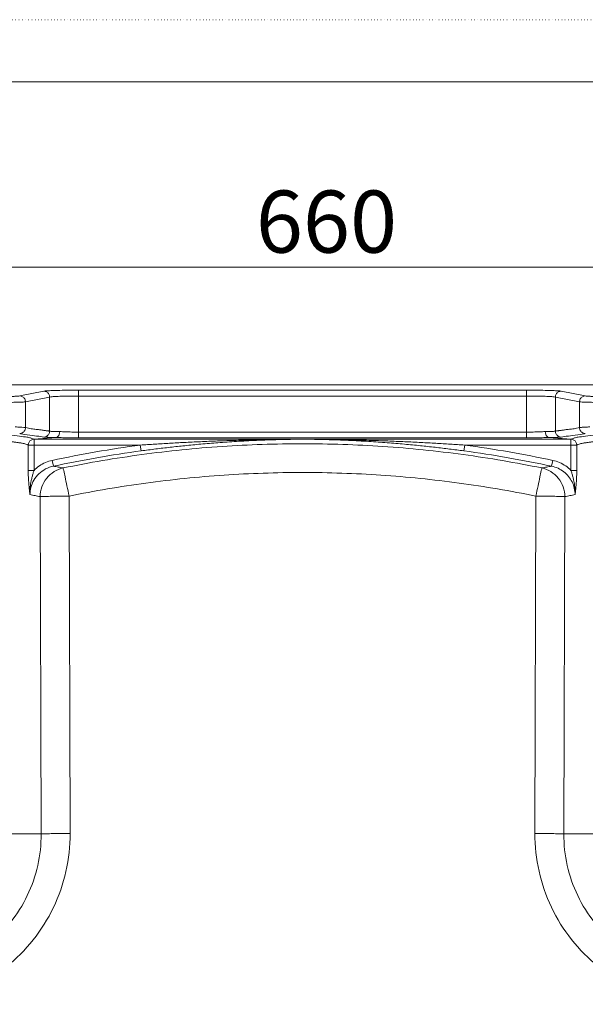
# Model space of a CAD drawing. Extents: x -1053 to 1055, y 865 to 2308.
# Drawn here: x -540 to -347, y 1972 to 2308 of the extents above; entities that cross this region are included whole.
import ezdxf

# ---------------------------------------------------------------- set-up
doc = ezdxf.new("R2010")
doc.units = 0
doc.header["$MEASUREMENT"] = 0
doc.linetypes.add('DASHED2', pattern=[2, 1, -1])
doc.linetypes.add('DOT', pattern=[1, 0, -1])
doc.layers.add('0_1', color=7, linetype='Continuous')
doc.layers.add('____1', color=7, linetype='Continuous')
doc.styles.add('Style1', font='ＭＳ ゴシック')
doc.dimstyles.new('DS1', dxfattribs={"dimtxt": 21.166666, "dimasz": 1.931852, "dimexe": 1, "dimexo": 2, "dimgap": 1, "dimtad": 1, "dimdec": 0, "dimdsep": 46, "dimtxsty": 'Standard', "dimcen": 0.09, "dimclrd": 7, "dimclre": 7, "dimclrt": 7, "dimadec": 0, "dimazin": 0, "dimtfac": 1, "dimtdec": 4, "dimtofl": 0, "dimtmove": 0, "dimatfit": 3, "dimfxl": 1, "dimtolj": 1, "dimtzin": 0, "dimarcsym": 0})

# ---------------------------------------------------------------- blocks, each defined once
blk = doc.blocks.new('*D98')
at = {"layer": '____1', "color": 7, "linetype": 'Continuous', "lineweight": 5}
for p, q in [((-773.6, 2145.17), (-773.6, 2228.17)), ((-113.6, 2145.17), (-113.6, 2228.17)), ((-773.6, 2223.17), (-443.6, 2223.17)), ((-113.6, 2223.17), (-443.6, 2223.17))]:
    blk.add_line(p, q, dxfattribs=at)
for points in [[(-773.6, 2223.17), (-766.35, 2223.17), (-763.94, 2225.75)], [(-120.84, 2223.17), (-113.6, 2223.17), (-123.26, 2225.75)], [(-763.94, 2220.58), (-763.94, 2220.58), (-773.6, 2223.17), (-766.35, 2223.17)], [(-123.26, 2220.58), (-123.26, 2220.58), (-120.84, 2223.17), (-113.6, 2223.17)]]:
    blk.add_solid(points, dxfattribs=at)
at = {"layer": '____1', "color": 7, "linetype": 'DASHED2', "lineweight": 5, "insert": (-459.47, 2249.33), "char_height": 21.167, "width": 31.874, "attachment_point": 1, "style": 'Style1'}
blk.add_mtext('660', dxfattribs=at)
blk = doc.blocks.new('C91')
at = {"layer": '____1', "color": 7, "linetype": 'DOT', "lineweight": 5}
blk.add_line((996.65, 2307.56), (-1053.15, 2307.56), dxfattribs=at)
at = {"layer": '____1', "color": 7, "linetype": 'Continuous', "lineweight": 18}
blk.add_line((971.75, 2286.41), (-1028.25, 2286.41), dxfattribs=at)

msp = doc.modelspace()

# ---------------------------------------------------------------- linework, layer by layer
at = {"layer": '0_1', "color": 7, "linetype": 'Continuous', "lineweight": 18}
for p, q in [((-803.5972, 2183.1313), (-83.5972, 2183.1313)), ((-539.8597, 2179.3444), (-531.6653, 2180.9673)), ((-519.8476, 2181.3136), (-519.8476, 2165.0314)), ((-519.8476, 2181.3136), (-367.3468, 2181.3136)), ((-367.3468, 2165.0314), (-367.3468, 2181.3136)), ((-355.5291, 2180.9673), (-347.3346, 2179.3444)), ((-537.89, 2177.3456), (-529.6955, 2178.9685)), ((-529.6956, 2167.3443), (-529.6955, 2178.9685)), ((-519.8503, 2179.3148), (-367.3441, 2179.3148)), ((-357.4989, 2178.9685), (-349.3043, 2177.3456)), ((-357.4987, 2167.3443), (-357.4989, 2178.9685)), ((-537.8901, 2168.5553), (-537.89, 2177.3456)), ((-349.304, 2168.5554), (-349.3043, 2177.3456)), ((-527.4894, 2165.2236), (-535.1058, 2164.5923)), ((-535.1058, 2164.5923), (-352.0886, 2164.5923)), ((-534.9971, 2164.5923), (-534.9971, 2153.9592)), ((-519.8503, 2167.0265), (-367.3441, 2167.0265)), ((-519.8476, 2165.0314), (-367.3468, 2165.0314)), ((-359.7046, 2165.2236), (-352.0886, 2164.5923)), ((-352.1972, 2153.9573), (-352.1973, 2164.5923)), ((-536.9667, 2162.598), (-536.9667, 2153.9594)), ((-534.9971, 2162.5973), (-498.8112, 2162.5972)), ((-498.5426, 2160.6203), (-498.8112, 2162.5972)), ((-388.6517, 2160.6203), (-388.3831, 2162.5972)), ((-352.1972, 2162.5973), (-388.3831, 2162.5972)), ((-350.2276, 2153.9597), (-350.2276, 2162.598)), ((-528.3975, 2155.4176), (-528.8139, 2157.3692)), ((-358.7968, 2155.418), (-358.3805, 2157.3692)), ((-536.9667, 2153.9594), (-534.9971, 2153.9594)), ((-350.2276, 2153.9597), (-352.1972, 2153.9596)), ((-532.9169, 2145.0238), (-532.5631, 2030.0725)), ((-523.0688, 2145.1983), (-522.715, 2030.2413)), ((-364.4794, 2030.2413), (-364.1256, 2145.1983)), ((-354.6313, 2030.0725), (-354.2775, 2145.0238)), ((-532.5631, 2030.0725), (-556.5276, 2030.0668)), ((-354.6313, 2030.0725), (-340.5149, 2030.0668))]:
    msp.add_line(p, q, dxfattribs=at)
for points, knots in [([(-531.6653, 2180.9673), (-531.3243, 2181.0349), (-530.3491, 2181.0981), (-528.5263, 2181.1947), (-526.0281, 2181.2583), (-523.0598, 2181.304), (-520.9449, 2181.3137), (-519.8476, 2181.3136)], [0, 0, 0, 0, 0.08816935, 0.24691422, 0.46359903, 0.72167743, 1, 1, 1, 1]), ([(-531.6653, 2180.9673), (-531.3258, 2180.9652), (-530.6327, 2180.7728), (-529.8841, 2180.0097), (-529.6977, 2179.3123), (-529.6957, 2178.9685)], [0, 0, 0, 0, 0.33105265, 0.66472373, 1, 1, 1, 1]), ([(-367.3468, 2181.3136), (-366.2519, 2181.3137), (-364.1389, 2181.304), (-361.1715, 2181.2584), (-358.6716, 2181.1948), (-356.8469, 2181.0982), (-355.8708, 2181.0351), (-355.5291, 2180.9673)], [0, 0, 0, 0, 0.27769417, 0.53592054, 0.75285603, 0.91164428, 1, 1, 1, 1]), ([(-355.5291, 2180.9673), (-355.8685, 2180.9652), (-356.5617, 2180.7728), (-357.3103, 2180.0097), (-357.4966, 2179.3123), (-357.4987, 2178.9685)], [0, 0, 0, 0, 0.33105555, 0.66472623, 1, 1, 1, 1]), ([(-547.7382, 2179.1135), (-547.006, 2179.1135), (-545.5954, 2179.1199), (-543.6153, 2179.1504), (-541.9496, 2179.1929), (-540.735, 2179.2572), (-540.0861, 2179.2996), (-539.8597, 2179.3444)], [0, 0, 0, 0, 0.27856114, 0.53664475, 0.75353815, 0.91218367, 1, 1, 1, 1]), ([(-539.8597, 2179.3444), (-539.5203, 2179.3423), (-538.8271, 2179.1499), (-538.0785, 2178.3868), (-537.8921, 2177.6894), (-537.8901, 2177.3456)], [0, 0, 0, 0, 0.33105555, 0.66472623, 1, 1, 1, 1]), ([(-529.6955, 2178.9685), (-529.4144, 2179.0353), (-528.6032, 2179.0994), (-527.0884, 2179.1954), (-525.0078, 2179.2593), (-522.5323, 2179.3052), (-520.7671, 2179.3148), (-519.8503, 2179.3148)], [0, 0, 0, 0, 0.08794486, 0.24629434, 0.46281947, 0.72097712, 1, 1, 1, 1]), ([(-367.3441, 2179.3148), (-366.4295, 2179.3148), (-364.6661, 2179.3052), (-362.1913, 2179.2594), (-360.1092, 2179.1955), (-358.5926, 2179.0994), (-357.7806, 2179.0355), (-357.4989, 2178.9685)], [0, 0, 0, 0, 0.2783371, 0.53666321, 0.75345453, 0.91186524, 1, 1, 1, 1]), ([(-347.3346, 2179.3444), (-347.6741, 2179.3423), (-348.3673, 2179.1499), (-349.1158, 2178.3868), (-349.3022, 2177.6894), (-349.3043, 2177.3456)], [0, 0, 0, 0, 0.33105681, 0.66472733, 1, 1, 1, 1]), ([(-347.3346, 2179.3444), (-347.1059, 2179.299), (-346.4514, 2179.2569), (-345.2278, 2179.1922), (-343.5517, 2179.1499), (-341.5771, 2179.1197), (-340.1756, 2179.1135), (-339.4562, 2179.1135)], [0, 0, 0, 0, 0.08874037, 0.24853581, 0.46681835, 0.72628168, 1, 1, 1, 1]), ([(-547.7382, 2177.1148), (-546.8191, 2177.1147), (-545.0517, 2177.1212), (-542.5732, 2177.1519), (-540.4941, 2177.1943), (-538.9795, 2177.2587), (-538.173, 2177.3008), (-537.89, 2177.3456)], [0, 0, 0, 0, 0.27982913, 0.53807432, 0.75474318, 0.91275486, 1, 1, 1, 1]), ([(-349.3043, 2177.3456), (-349.0182, 2177.3003), (-348.204, 2177.2583), (-346.6764, 2177.1936), (-344.5821, 2177.1512), (-342.1112, 2177.121), (-340.3569, 2177.1148), (-339.4562, 2177.1148)], [0, 0, 0, 0, 0.08819246, 0.24759675, 0.46591049, 0.72574913, 1, 1, 1, 1]), ([(-537.8901, 2168.5553), (-538.094, 2168.5969), (-538.6939, 2168.6548), (-539.8672, 2168.7351), (-540.8361, 2168.7683), (-541.4118, 2168.7824)], [0, 0, 0, 0, 0.17683305, 0.51070573, 1, 1, 1, 1]), ([(-539.8702, 2166.5573), (-539.5298, 2166.5581), (-538.8341, 2166.7489), (-538.0814, 2167.5119), (-537.8928, 2168.2108), (-537.8901, 2168.5553)], [0, 0, 0, 0, 0.33105947, 0.66482215, 1, 1, 1, 1]), ([(-529.6956, 2167.3443), (-529.8367, 2167.3661), (-530.1312, 2167.4091), (-530.5925, 2167.4717), (-531.0928, 2167.5401), (-531.6345, 2167.6156), (-532.221, 2167.697), (-532.8564, 2167.7836), (-533.5461, 2167.8726), (-534.2941, 2167.9616), (-535.1021, 2168.0574), (-535.9725, 2168.1734), (-536.9114, 2168.3285), (-537.5564, 2168.4703), (-537.8901, 2168.5553)], [0, 0, 0, 0, 0.05166959, 0.10772878, 0.16854018, 0.23445107, 0.3057429, 0.38287009, 0.46659849, 0.5574817, 0.65556795, 0.76114158, 0.87532488, 1, 1, 1, 1]), ([(-357.4987, 2167.3443), (-357.374, 2167.3636), (-357.1138, 2167.4018), (-356.7063, 2167.4577), (-356.2647, 2167.5176), (-355.7865, 2167.584), (-355.2691, 2167.6561), (-354.7093, 2167.7332), (-354.1031, 2167.8146), (-353.4458, 2167.8972), (-352.7339, 2167.981), (-351.965, 2168.0735), (-351.1353, 2168.1867), (-350.2389, 2168.3376), (-349.6229, 2168.4741), (-349.304, 2168.5554)], [0, 0, 0, 0, 0.04568315, 0.095202, 0.14887234, 0.20703009, 0.26996395, 0.33797195, 0.41157795, 0.49138658, 0.57777882, 0.67104204, 0.77174015, 0.88088361, 1, 1, 1, 1]), ([(-349.3041, 2168.5553), (-349.3015, 2168.2108), (-349.1129, 2167.5119), (-348.3602, 2166.749), (-347.6645, 2166.5581), (-347.3242, 2166.5573)], [0, 0, 0, 0, 0.33517861, 0.66894131, 1, 1, 1, 1]), ([(-349.304, 2168.5554), (-349.0932, 2168.5983), (-348.4796, 2168.6564), (-347.3064, 2168.7359), (-346.3446, 2168.7687), (-345.7826, 2168.7824)], [0, 0, 0, 0, 0.18278671, 0.52230547, 1, 1, 1, 1]), ([(-546.6794, 2164.2969), (-546.3671, 2164.2479), (-545.766, 2164.1579), (-544.8975, 2164.0372), (-544.0953, 2163.9302), (-543.3542, 2163.8328), (-542.6688, 2163.7419), (-542.0342, 2163.6558), (-541.4457, 2163.575), (-540.8989, 2163.4999), (-540.3906, 2163.4308), (-539.9201, 2163.3676), (-539.4888, 2163.3117), (-538.9851, 2163.2371), (-538.4095, 2163.1161), (-537.7118, 2162.8659), (-537.2358, 2162.6913), (-536.9667, 2162.598)], [0, 0, 0, 0, 0.09594806, 0.1844297, 0.26609403, 0.34152304, 0.41128188, 0.47590581, 0.53584742, 0.59153873, 0.64339827, 0.69152875, 0.7355878, 0.77537763, 0.84606373, 0.91357373, 1, 1, 1, 1]), ([(-544.7158, 2166.2981), (-543.3784, 2166.0877), (-541.0814, 2165.8011), (-538.3202, 2165.4151), (-536.55, 2165.1828), (-535.6385, 2164.8247), (-535.1738, 2164.662), (-535.0241, 2164.6102)], [0, 0, 0, 0, 0.41185298, 0.70336861, 0.8500975, 0.95180048, 1, 1, 1, 1]), ([(-531.6656, 2165.3447), (-532.0122, 2165.3983), (-533.2921, 2165.5686), (-535.8105, 2165.9344), (-538.2211, 2166.1681), (-539.6576, 2166.5036), (-539.87, 2166.5577)], [0, 0, 0, 0, 0.12682213, 0.46684764, 0.92073935, 1, 1, 1, 1]), ([(-534.9971, 2164.5939), (-535.3354, 2164.5887), (-536.0306, 2164.3957), (-536.7778, 2163.631), (-536.9612, 2162.9355), (-536.9648, 2162.5972)], [0, 0, 0, 0, 0.33061863, 0.66940497, 1, 1, 1, 1]), ([(-531.6655, 2165.345), (-531.3259, 2165.3466), (-530.632, 2165.5383), (-529.8829, 2166.3021), (-529.6973, 2167.0003), (-529.6957, 2167.3443)], [0, 0, 0, 0, 0.33105452, 0.66465293, 1, 1, 1, 1]), ([(-527.4898, 2165.2236), (-528.1886, 2165.2056), (-529.3464, 2165.1946), (-530.7382, 2165.2562), (-531.4317, 2165.3092), (-531.6655, 2165.345)], [0, 0, 0, 0, 0.50164199, 0.83023129, 1, 1, 1, 1]), ([(-526.2574, 2167.2216), (-526.8318, 2167.2038), (-527.7838, 2167.194), (-528.9301, 2167.2535), (-529.502, 2167.3085), (-529.6956, 2167.3443)], [0, 0, 0, 0, 0.50051675, 0.8284916, 1, 1, 1, 1]), ([(-526.2574, 2167.2216), (-526.2606, 2166.8938), (-526.3593, 2166.2773), (-526.7737, 2165.5187), (-527.2618, 2165.2425), (-527.4897, 2165.2236)], [0, 0, 0, 0, 0.38967245, 0.72816174, 1, 1, 1, 1]), ([(-527.4894, 2165.2236), (-526.7208, 2165.1792), (-525.0886, 2165.1079), (-522.5409, 2165.0455), (-520.7624, 2165.0313), (-519.8476, 2165.0314)], [0, 0, 0, 0, 0.3020992, 0.64103582, 1, 1, 1, 1]), ([(-526.2574, 2167.2216), (-525.6136, 2167.1765), (-524.2444, 2167.104), (-522.1081, 2167.0408), (-520.6164, 2167.0265), (-519.8503, 2167.0266)], [0, 0, 0, 0, 0.30202761, 0.64148268, 1, 1, 1, 1]), ([(-443.5972, 2164.5923), (-446.3317, 2164.5829), (-451.5759, 2164.5389), (-459.1108, 2164.4045), (-466.0159, 2164.2222), (-472.3648, 2164.0053), (-478.2486, 2163.7622), (-483.6975, 2163.5013), (-488.8423, 2163.2238), (-493.8286, 2162.9266), (-497.1442, 2162.7105), (-498.8112, 2162.5972)], [0, 0, 0, 0, 0.14845748, 0.2847049, 0.40912609, 0.52345935, 0.62957934, 0.72881989, 0.81961384, 0.9092919, 1, 1, 1, 1]), ([(-443.5972, 2164.5923), (-446.3187, 2164.5735), (-451.5386, 2164.4856), (-459.0375, 2164.2179), (-465.9094, 2163.8549), (-472.2276, 2163.4228), (-478.0827, 2162.939), (-483.505, 2162.4195), (-488.6247, 2161.8671), (-493.5868, 2161.2755), (-496.8847, 2160.8455), (-498.5426, 2160.6203)], [0, 0, 0, 0, 0.1481098, 0.28408843, 0.40833445, 0.52258675, 0.62871622, 0.72805183, 0.81901465, 0.90894456, 1, 1, 1, 1]), ([(-388.6517, 2160.6203), (-390.2813, 2160.8417), (-393.5387, 2161.2667), (-398.4658, 2161.8553), (-403.5815, 2162.4085), (-409.0154, 2162.9304), (-414.8815, 2163.4165), (-421.2145, 2163.8507), (-428.106, 2164.2158), (-435.6289, 2164.4851), (-440.8663, 2164.5735), (-443.5972, 2164.5923)], [0, 0, 0, 0, 0.08949835, 0.17876696, 0.27003714, 0.36951483, 0.47583638, 0.59035782, 0.71495797, 0.85138148, 1, 1, 1, 1]), ([(-388.3831, 2162.5972), (-390.0216, 2162.7085), (-393.2966, 2162.9222), (-398.2477, 2163.2179), (-403.3885, 2163.4958), (-408.8491, 2163.7579), (-414.7438, 2164.0021), (-421.1077, 2164.2201), (-428.0325, 2164.4034), (-435.5915, 2164.5386), (-440.8532, 2164.5829), (-443.5972, 2164.5923)], [0, 0, 0, 0, 0.0891562, 0.17817298, 0.26927179, 0.36865263, 0.47496328, 0.58956477, 0.71433986, 0.85103268, 1, 1, 1, 1]), ([(-367.3468, 2165.0314), (-366.4332, 2165.0313), (-364.6553, 2165.0455), (-362.1075, 2165.1078), (-360.474, 2165.1791), (-359.7046, 2165.2236)], [0, 0, 0, 0, 0.3584899, 0.69761452, 1, 1, 1, 1]), ([(-367.3441, 2167.0266), (-366.579, 2167.0265), (-365.0879, 2167.0408), (-362.9516, 2167.104), (-361.5814, 2167.1764), (-360.9369, 2167.2216)], [0, 0, 0, 0, 0.35803823, 0.69770068, 1, 1, 1, 1]), ([(-360.9369, 2167.2216), (-360.4698, 2167.2068), (-359.6681, 2167.1958), (-358.646, 2167.2292), (-357.9674, 2167.2817), (-357.6226, 2167.3214), (-357.4987, 2167.3443)], [0, 0, 0, 0, 0.40705854, 0.69812512, 0.8902518, 1, 1, 1, 1]), ([(-360.9369, 2167.2216), (-360.9338, 2166.8937), (-360.8312, 2166.278), (-360.4195, 2165.5191), (-359.9318, 2165.2424), (-359.7043, 2165.2236)], [0, 0, 0, 0, 0.38997307, 0.72846169, 1, 1, 1, 1]), ([(-359.7043, 2165.2236), (-359.1367, 2165.2089), (-358.1612, 2165.1982), (-356.9188, 2165.2307), (-356.0948, 2165.2832), (-355.6781, 2165.3222), (-355.5288, 2165.345)], [0, 0, 0, 0, 0.40746365, 0.69989352, 0.89164117, 1, 1, 1, 1]), ([(-357.4987, 2167.3443), (-357.4971, 2167.0003), (-357.3114, 2166.3021), (-356.5623, 2165.5383), (-355.8685, 2165.3466), (-355.5288, 2165.345)], [0, 0, 0, 0, 0.33534699, 0.66894531, 1, 1, 1, 1]), ([(-355.5288, 2165.3447), (-355.1822, 2165.3983), (-353.9023, 2165.5686), (-351.3839, 2165.9344), (-348.9733, 2166.1681), (-347.5367, 2166.5036), (-347.3243, 2166.5577)], [0, 0, 0, 0, 0.12681766, 0.46684316, 0.92073485, 1, 1, 1, 1]), ([(-350.2285, 2162.5975), (-350.232, 2162.9358), (-350.4171, 2163.6309), (-351.1636, 2164.3958), (-351.859, 2164.5887), (-352.1973, 2164.5939)], [0, 0, 0, 0, 0.33058108, 0.66937443, 1, 1, 1, 1]), ([(-342.4786, 2166.298), (-343.8159, 2166.0877), (-346.1128, 2165.8011), (-348.874, 2165.4151), (-350.6443, 2165.1828), (-351.5557, 2164.8247), (-352.0205, 2164.662), (-352.1703, 2164.6101)], [0, 0, 0, 0, 0.41183744, 0.70335208, 0.85008049, 0.95178326, 1, 1, 1, 1]), ([(-340.5149, 2164.2969), (-340.8272, 2164.2479), (-341.4283, 2164.158), (-342.2967, 2164.0372), (-343.0988, 2163.9302), (-343.8399, 2163.8328), (-344.5253, 2163.742), (-345.1598, 2163.6558), (-345.7482, 2163.5751), (-346.295, 2163.5), (-346.8034, 2163.4309), (-347.2738, 2163.3677), (-347.7051, 2163.3117), (-348.2088, 2163.2372), (-348.7844, 2163.1162), (-349.4822, 2162.866), (-349.9584, 2162.6913), (-350.2276, 2162.598)], [0, 0, 0, 0, 0.0959395, 0.18441391, 0.26607215, 0.34149609, 0.41125069, 0.47587113, 0.53580986, 0.59149882, 0.64335649, 0.69148588, 0.73554492, 0.7753354, 0.84601939, 0.91352529, 1, 1, 1, 1]), ([(-536.9667, 2162.598), (-536.6093, 2162.5982), (-535.9528, 2162.5976), (-535.2962, 2162.5972), (-534.9971, 2162.5972)], [0, 0, 0, 0, 0.54441774, 1, 1, 1, 1]), ([(-498.8112, 2162.5972), (-503.8557, 2161.9119), (-513.892, 2160.3566), (-523.8628, 2158.4255), (-528.8139, 2157.3692)], [0, 0, 0, 0, 0.50139506, 1, 1, 1, 1]), ([(-443.5972, 2163.0542), (-452.7328, 2163.0542), (-471.0113, 2162.4358), (-489.2069, 2160.5895), (-498.2617, 2159.3604)], [0, 0, 0, 0, 0.49994012, 1, 1, 1, 1]), ([(-388.8678, 2159.3516), (-397.944, 2160.5851), (-416.1612, 2162.4351), (-434.4616, 2163.0542), (-443.5972, 2163.0542)], [0, 0, 0, 0, 0.5006561, 1, 1, 1, 1]), ([(-358.3805, 2157.3692), (-363.3316, 2158.4255), (-373.3024, 2160.3566), (-383.3386, 2161.9119), (-388.3831, 2162.5972)], [0, 0, 0, 0, 0.49860494, 1, 1, 1, 1]), ([(-350.2276, 2162.598), (-350.585, 2162.5981), (-351.2415, 2162.5977), (-351.8981, 2162.5972), (-352.1972, 2162.5972)], [0, 0, 0, 0, 0.54433882, 1, 1, 1, 1]), ([(-498.5426, 2160.6203), (-503.5622, 2159.9383), (-513.55, 2158.3906), (-523.4726, 2156.4687), (-528.4004, 2155.4174)], [0, 0, 0, 0, 0.50133882, 1, 1, 1, 1]), ([(-358.7946, 2155.4175), (-363.7221, 2156.4688), (-373.6445, 2158.3906), (-383.6321, 2159.9383), (-388.6517, 2160.6203)], [0, 0, 0, 0, 0.49865173, 1, 1, 1, 1]), ([(-528.4004, 2155.4174), (-529.3267, 2155.222), (-531.1281, 2154.5729), (-533.4356, 2152.909), (-535.1555, 2150.7189), (-536.1672, 2148.252), (-536.3853, 2146.5332), (-536.3859, 2145.7067)], [0, 0, 0, 0, 0.2094191, 0.41717851, 0.62147321, 0.817185, 1, 1, 1, 1]), ([(-528.8139, 2157.3692), (-529.5988, 2157.2021), (-531.1301, 2156.7138), (-533.2298, 2155.5551), (-534.4471, 2154.5257), (-534.9971, 2153.9592)], [0, 0, 0, 0, 0.33656947, 0.66887133, 1, 1, 1, 1]), ([(-525.0728, 2154.796), (-526.1628, 2154.5593), (-528.283, 2153.699), (-530.8411, 2151.4225), (-532.5138, 2148.4211), (-532.9101, 2146.1519), (-532.9169, 2145.0238)], [0, 0, 0, 0, 0.24843964, 0.49806589, 0.74873782, 1, 1, 1, 1]), ([(-525.0728, 2154.796), (-525.6264, 2154.9017), (-526.7351, 2155.1118), (-527.8449, 2155.3156), (-528.4004, 2155.4174)], [0, 0, 0, 0, 0.49952501, 1, 1, 1, 1]), ([(-525.0728, 2154.796), (-525.1226, 2154.4894), (-524.6549, 2153.4892), (-524.4293, 2151.463), (-523.7518, 2148.5667), (-523.2717, 2146.3853), (-523.0688, 2145.1983)], [0, 0, 0, 0, 0.09504576, 0.31556178, 0.63154103, 1, 1, 1, 1]), ([(-362.1216, 2154.796), (-362.0718, 2154.4894), (-362.5393, 2153.4893), (-362.765, 2151.4631), (-363.4426, 2148.5668), (-363.9226, 2146.3854), (-364.1256, 2145.1983)], [0, 0, 0, 0, 0.09503727, 0.31554197, 0.63152345, 1, 1, 1, 1]), ([(-362.1216, 2154.796), (-361.5679, 2154.9017), (-360.4594, 2155.1116), (-359.3499, 2155.3157), (-358.7946, 2155.4175)], [0, 0, 0, 0, 0.49960043, 1, 1, 1, 1]), ([(-354.2775, 2145.0238), (-354.2843, 2146.1519), (-354.6805, 2148.421), (-356.3532, 2151.4224), (-358.9112, 2153.6989), (-361.0314, 2154.5593), (-362.1216, 2154.796)], [0, 0, 0, 0, 0.25124514, 0.50193506, 0.75154672, 1, 1, 1, 1]), ([(-350.8105, 2145.7042), (-350.8094, 2146.4497), (-350.9797, 2147.9477), (-351.7392, 2150.0761), (-352.9667, 2151.9848), (-354.6046, 2153.5779), (-356.5745, 2154.7726), (-358.0424, 2155.2589), (-358.7945, 2155.4175)], [0, 0, 0, 0, 0.16471267, 0.32968299, 0.49511237, 0.6617294, 0.83016757, 1, 1, 1, 1]), ([(-352.1972, 2153.9573), (-352.7445, 2154.5208), (-353.9584, 2155.5514), (-356.0582, 2156.7115), (-357.5936, 2157.2016), (-358.3805, 2157.3692)], [0, 0, 0, 0, 0.32937255, 0.66266556, 1, 1, 1, 1]), ([(-536.9667, 2153.9594), (-536.9667, 2153.5754), (-536.9572, 2152.7963), (-536.917, 2151.633), (-536.8547, 2150.4994), (-536.7778, 2149.447), (-536.6946, 2148.5058), (-536.6119, 2147.6801), (-536.5325, 2146.9544), (-536.4573, 2146.3078), (-536.4079, 2145.9002), (-536.384, 2145.7063)], [0, 0, 0, 0, 0.13915039, 0.28231002, 0.42177473, 0.55050794, 0.66467968, 0.76412431, 0.85123324, 0.92920877, 1, 1, 1, 1]), ([(-534.9972, 2153.9591), (-535.1088, 2153.6212), (-535.3349, 2152.9074), (-535.652, 2151.7964), (-535.935, 2150.6376), (-536.1561, 2149.4972), (-536.3048, 2148.4265), (-536.3856, 2147.4454), (-536.4103, 2146.5609), (-536.3982, 2146.0022), (-536.3856, 2145.7406)], [0, 0, 0, 0, 0.12738207, 0.26792819, 0.41342478, 0.55412401, 0.68347672, 0.80008846, 0.90626071, 1, 1, 1, 1]), ([(-443.5972, 2153.2531), (-452.5093, 2153.2531), (-470.3426, 2152.6496), (-496.891, 2149.9558), (-514.4101, 2146.9762), (-523.0688, 2145.1983)], [0, 0, 0, 0, 0.33420377, 0.66852506, 1, 1, 1, 1]), ([(-364.1256, 2145.1983), (-372.7842, 2146.9762), (-390.3034, 2149.9558), (-416.8518, 2152.6496), (-434.6851, 2153.2531), (-443.5972, 2153.2531)], [0, 0, 0, 0, 0.33147494, 0.66579623, 1, 1, 1, 1]), ([(-350.8107, 2145.7042), (-350.7992, 2145.9359), (-350.7856, 2146.4221), (-350.7985, 2147.1835), (-350.8507, 2148.0057), (-350.9483, 2148.8834), (-351.0964, 2149.8143), (-351.2982, 2150.8002), (-351.5548, 2151.8384), (-351.857, 2152.8992), (-352.0816, 2153.6094), (-352.197, 2153.9591)], [0, 0, 0, 0, 0.08264864, 0.17328649, 0.27126119, 0.37610589, 0.4878313, 0.60702214, 0.73461861, 0.86878241, 1, 1, 1, 1]), ([(-350.8105, 2145.7042), (-350.7874, 2145.8909), (-350.7398, 2146.2864), (-350.6664, 2146.9144), (-350.5894, 2147.6145), (-350.5104, 2148.3953), (-350.4314, 2149.2715), (-350.3555, 2150.2646), (-350.2884, 2151.3931), (-350.2401, 2152.6407), (-350.2276, 2153.5128), (-350.2276, 2153.9597)], [0, 0, 0, 0, 0.06815575, 0.14429627, 0.22906533, 0.32327989, 0.42861044, 0.54774995, 0.68408587, 0.83809902, 1, 1, 1, 1]), ([(-532.9169, 2145.0238), (-533.4941, 2145.1395), (-534.6497, 2145.3676), (-535.8054, 2145.5952), (-536.384, 2145.7063)], [0, 0, 0, 0, 0.4998098, 1, 1, 1, 1]), ([(-532.9169, 2145.0238), (-532.527, 2145.0636), (-531.3902, 2145.0931), (-529.252, 2145.1491), (-526.36, 2145.1808), (-524.2125, 2145.1948), (-523.0688, 2145.1983)], [0, 0, 0, 0, 0.11934973, 0.34590665, 0.65169008, 1, 1, 1, 1]), ([(-354.2775, 2145.0238), (-354.6673, 2145.0636), (-355.8042, 2145.0931), (-357.9424, 2145.1491), (-360.8343, 2145.1808), (-362.9819, 2145.1948), (-364.1256, 2145.1983)], [0, 0, 0, 0, 0.11934962, 0.34591029, 0.65169399, 1, 1, 1, 1]), ([(-354.2775, 2145.0238), (-353.7002, 2145.1395), (-352.545, 2145.3686), (-351.3889, 2145.5931), (-350.8105, 2145.7042)], [0, 0, 0, 0, 0.49988524, 1, 1, 1, 1]), ([(-522.715, 2030.2413), (-522.7027, 2025.9155), (-523.6521, 2017.2069), (-527.9534, 2004.8059), (-534.925, 1993.6553), (-544.2065, 1984.3468), (-555.3352, 1977.3436), (-567.72, 1973.0066), (-576.423, 1972.031), (-580.7472, 1972.03)], [0, 0, 0, 0, 0.14238479, 0.28552044, 0.42854842, 0.57156363, 0.71456635, 0.85766949, 1, 1, 1, 1]), ([(-532.5631, 2030.0725), (-532.55, 2026.4671), (-533.3376, 2019.2254), (-536.9104, 2008.923), (-542.6909, 1999.6733), (-550.3857, 1991.9486), (-559.6141, 1986.1318), (-569.9033, 1982.5196), (-577.1423, 1981.704), (-580.7472, 1981.7035)], [0, 0, 0, 0, 0.14285698, 0.28578638, 0.42859319, 0.57138209, 0.71420236, 0.85716296, 1, 1, 1, 1]), ([(-532.5631, 2030.0668), (-532.1687, 2030.107), (-531.0269, 2030.1362), (-528.8852, 2030.1923), (-525.9977, 2030.2238), (-523.8551, 2030.2378), (-522.715, 2030.2413)], [0, 0, 0, 0, 0.12073061, 0.34741232, 0.65277093, 1, 1, 1, 1]), ([(-306.9221, 1972.0328), (-311.1808, 1972.0685), (-319.7943, 1973.0896), (-332.0687, 1977.4491), (-343.1324, 1984.4672), (-352.3542, 1993.7681), (-359.2783, 2004.8922), (-363.5491, 2017.2535), (-364.4916, 2025.9309), (-364.4794, 2030.2413)], [0, 0, 0, 0, 0.14090794, 0.28426918, 0.42750444, 0.57075326, 0.71401531, 0.85738382, 1, 1, 1, 1]), ([(-354.6313, 2030.0668), (-355.0257, 2030.1071), (-356.1675, 2030.1362), (-358.3092, 2030.1923), (-361.1967, 2030.2238), (-363.3393, 2030.2378), (-364.4794, 2030.2413)], [0, 0, 0, 0, 0.1207349, 0.34742211, 0.65278069, 1, 1, 1, 1]), ([(-306.4472, 1981.7035), (-310.052, 1981.7034), (-317.291, 1982.5198), (-327.5803, 1986.1318), (-336.8086, 1991.9486), (-344.5034, 1999.6733), (-350.2839, 2008.923), (-353.8567, 2019.2254), (-354.6444, 2026.4671), (-354.6313, 2030.0725)], [0, 0, 0, 0, 0.14283704, 0.28579763, 0.4286179, 0.57140681, 0.71421362, 0.85714301, 1, 1, 1, 1])]:
    msp.add_open_spline(points, degree=3, knots=knots, dxfattribs=at)
for points in [[(-498.2617, 2159.3604), (-507.2449, 2158.1409), (-516.1924, 2156.6193), (-525.0728, 2154.796)], [(-362.1216, 2154.796), (-370.9806, 2156.6149), (-379.9064, 2158.1336), (-388.8678, 2159.3516)]]:
    msp.add_open_spline(points, degree=3, dxfattribs=at)

# ---------------------------------------------------------------- block references
at = {"layer": '____1', "color": 7, "linetype": 'Continuous', "lineweight": 18}
msp.add_blockref('C91', (0, 0), dxfattribs=at)

# ---------------------------------------------------------------- dimensions: what is measured, and where the dimension line sits
at = {"layer": '____1', "color": 7, "linetype": 'Continuous', "lineweight": 5}
dim = msp.add_linear_dim(base=(-113.5972, 2223.1668), p1=(-773.5972, 2143.1668), p2=(-113.5972, 2143.1668), dimstyle='DS1', dxfattribs=at)
dim.commit()
dim.dimension.update_dxf_attribs({"geometry": '*D98', "text_midpoint": (-443.5972, 2223.1668)})

doc.saveas('drawing.dxf')
